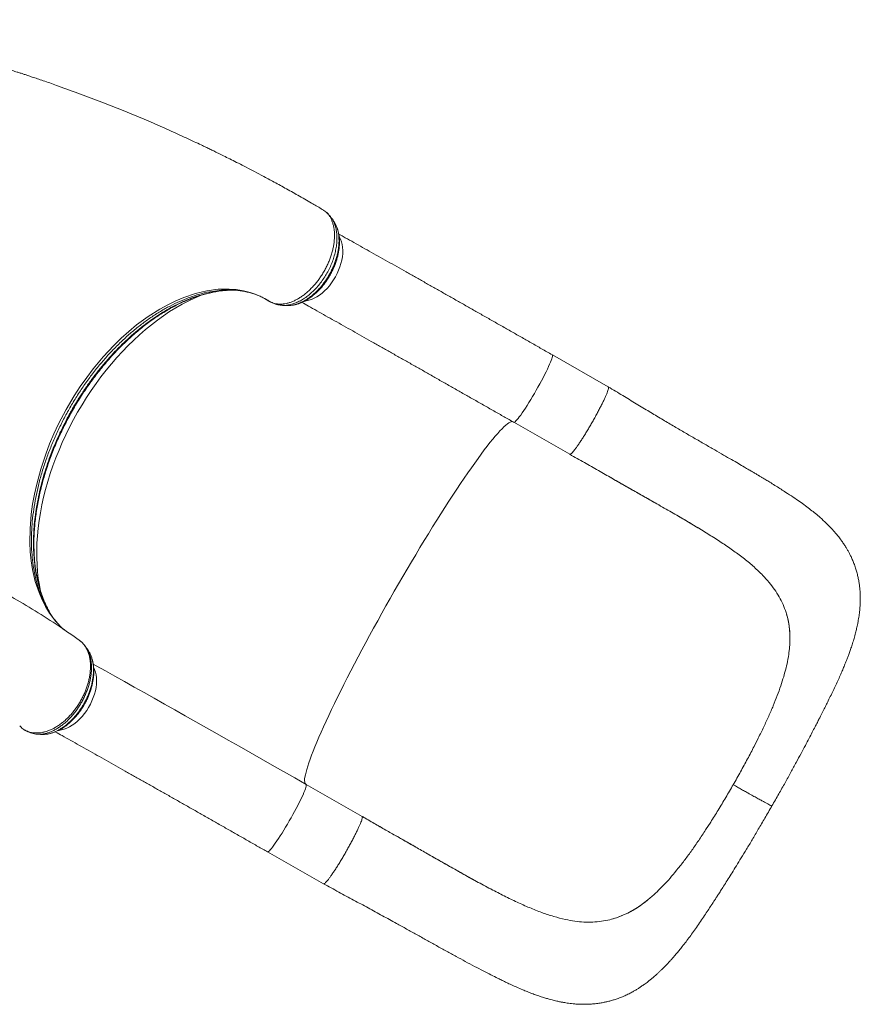
# Model space of a CAD drawing. Units: millimetres. Extents: x -12769 to 21822, y -4509 to 10312.
# Drawn here: x 1456 to 2322, y -2721 to -1707 of the extents above; entities that cross this region are included whole.
import ezdxf

# ---------------------------------------------------------------- set-up
doc = ezdxf.new("R2010")
doc.units = ezdxf.units.MM

msp = doc.modelspace()

# ---------------------------------------------------------------- linework, layer by layer
at = {"color": 7, "linetype": 'Continuous', "lineweight": 15}
for p, q in [((1769.5, -1903.5), (1768.9, -1903.2)), ((1770, -1903.9), (1769.5, -1903.5)), ((1670.5, -1985.8), (1672, -1985.7)), ((1671.8, -1985.7), (1677.8, -1985.7)), ((1714.2, -1997.6), (1714.1, -1997.5)), ((2062.2, -2085.2), (2004.6, -2052.3)), ((1964.9, -2121.7), (2022.6, -2154.7)), ((2140.3, -2221.9), (2154.4, -2230.3)), ((2154.4, -2230.3), (2154.9, -2230.5)), ((2245.7, -2319.1), (2245.2, -2317.6)), ((1527.5, -2358.1), (1527.4, -2358)), ((1527.8, -2358.6), (1527.5, -2358.1)), ((2247.1, -2366.1), (2247.6, -2362.9)), ((2247.6, -2362.9), (2247.6, -2362.9)), ((1456.3, -2434.5), (1457.6, -2435.8)), ((1459.5, -2437.4), (1459.6, -2437.5)), ((2212.3, -2455.5), (2216.6, -2447)), ((1751.1, -2494.8), (1751, -2494.7)), ((1808.7, -2527.7), (1751.1, -2494.8)), ((2167.6, -2533.5), (2162.4, -2541.6)), ((1711.4, -2564.2), (1769, -2597.2)), ((1941.2, -2602.4), (1941.6, -2602.7)), ((2107.4, -2609.9), (2104.9, -2612)), ((2104.9, -2612), (2104.9, -2612)), ((2065.5, -2633.6), (2063.9, -2634.1))]:
    msp.add_line(p, q, dxfattribs=at)
at = {"color": 8, "linetype": 'Continuous', "lineweight": 15}
for p, q in [((1714.1, -1997.5), (1713.6, -1997.3)), ((1459.6, -2437.5), (1460.5, -2438.1))]:
    msp.add_line(p, q, dxfattribs=at)
at = {"color": 8, "linetype": 'Continuous', "lineweight": 15, "flags": 128}
for points in [[(1750.3, -1996.6), (1751.2, -1996.5), (1753.8, -1996), (1756.6, -1995.1), (1759.3, -1993.9), (1762.1, -1992.5), (1764.8, -1990.7), (1767.5, -1988.7), (1770.1, -1986.4), (1772.6, -1983.9), (1775, -1981.1), (1777.3, -1978.2), (1779.4, -1975.1), (1781.3, -1971.8), (1783.1, -1968.5), (1784.6, -1965.1), (1785.9, -1961.6), (1787, -1958.1), (1787.9, -1954.6), (1788.5, -1951.2), (1788.8, -1947.8), (1788.9, -1944.6), (1788.7, -1941.5), (1788.2, -1938.5), (1787.5, -1935.8), (1786.6, -1933.2), (1785.4, -1930.9), (1785.2, -1930.6)], [(1502.4, -2335.7), (1500.8, -2334.4), (1493.4, -2326.8), (1486.8, -2318.2), (1482.8, -2311.6), (1479.2, -2304.6), (1476.1, -2297.2), (1472.3, -2285.6), (1469.4, -2273.2), (1468, -2264.3), (1467.1, -2255.1), (1466.7, -2245.6), (1466.9, -2231.3), (1468.1, -2216.5), (1469.5, -2206.2), (1471.4, -2195.8), (1473.7, -2185.3), (1477.9, -2169.9), (1483, -2154.5), (1487, -2144), (1491.5, -2133.6), (1496.3, -2123.3), (1504, -2108.6), (1512.4, -2094.3), (1518.6, -2084.8), (1525.2, -2075.5), (1531.9, -2066.6), (1542.3, -2054.2), (1553.1, -2042.6), (1560.8, -2035.1), (1568.6, -2028.1), (1576.6, -2021.5), (1588.4, -2012.8), (1600.4, -2005.2), (1608.7, -2000.6), (1617, -1996.5), (1625.3, -1993.1), (1637.2, -1989), (1649, -1986.2), (1660.6, -1984.7), (1671.8, -1984.5), (1679.2, -1985), (1686.5, -1986.2), (1693.5, -1988), (1698.5, -1989.7), (1703.4, -1991.7), (1708.2, -1994.1), (1712.8, -1996.8), (1712.8, -1996.8), (1712.8, -1996.8)], [(1477.9, -2296.8), (1477.8, -2296.1), (1476.5, -2289.5), (1475.4, -2282.6), (1474.6, -2275.6), (1474.1, -2268.5), (1473.8, -2261.2), (1473.8, -2253.7), (1474, -2246.1), (1474.5, -2238.5), (1475.3, -2230.7), (1476.3, -2222.8), (1477.6, -2214.9), (1479.1, -2206.9), (1480.9, -2198.8), (1482.9, -2190.8), (1485.2, -2182.7), (1487.7, -2174.6), (1490.5, -2166.5), (1493.4, -2158.4), (1496.7, -2150.4), (1500.1, -2142.4), (1503.7, -2134.5), (1507.6, -2126.6), (1511.7, -2118.9), (1515.9, -2111.2), (1520.4, -2103.6), (1525, -2096.2), (1529.8, -2088.9), (1534.8, -2081.8), (1539.9, -2074.8), (1545.2, -2068), (1550.7, -2061.4), (1556.2, -2055), (1561.9, -2048.8), (1567.7, -2042.8), (1573.6, -2037), (1579.6, -2031.5), (1585.7, -2026.2), (1591.8, -2021.2), (1598.1, -2016.4), (1604.3, -2011.9), (1610.6, -2007.7), (1617, -2003.8), (1623.4, -2000.1), (1629.7, -1996.8), (1636.1, -1993.8), (1642.5, -1991), (1643.7, -1990.6)], [(1964.9, -2121.7), (1965.1, -2121.8), (1965.6, -2121.6), (1966.3, -2121.1), (1967.1, -2120.3), (1968.1, -2119.2), (1969.3, -2117.8), (1970.5, -2116.2), (1972, -2114.3), (1973.5, -2112.1), (1975.1, -2109.7), (1976.8, -2107.1), (1978.6, -2104.4), (1980.4, -2101.4), (1982.3, -2098.4), (1984.2, -2095.2), (1986.1, -2092), (1988, -2088.7), (1989.8, -2085.4), (1991.6, -2082.2), (1993.4, -2078.9), (1995.1, -2075.8), (1996.6, -2072.7), (1998.1, -2069.8), (1999.5, -2067), (2000.7, -2064.4), (2001.8, -2062), (2002.7, -2059.9), (2003.5, -2057.9), (2004.1, -2056.3), (2004.5, -2054.9), (2004.7, -2053.8), (2004.8, -2052.9), (2004.7, -2052.4), (2004.6, -2052.3)], [(1750.8, -2494.6), (1750.4, -2494.2), (1749.9, -2493.4), (1749.7, -2492.3), (1749.6, -2490.8), (1749.6, -2489.1), (1749.9, -2487.1), (1750.4, -2484.7), (1751, -2482.1), (1751.8, -2479.2), (1752.7, -2476), (1753.9, -2472.5), (1755.2, -2468.7), (1756.7, -2464.7), (1758.3, -2460.4), (1760.2, -2455.9), (1762.1, -2451.1), (1764.3, -2446.1), (1766.6, -2440.8), (1769, -2435.3), (1771.6, -2429.7), (1774.4, -2423.8), (1777.2, -2417.7), (1780.3, -2411.4), (1783.4, -2405), (1786.7, -2398.4), (1790, -2391.7), (1793.5, -2384.8), (1797.1, -2377.8), (1800.8, -2370.6), (1804.6, -2363.4), (1808.5, -2356.1), (1812.5, -2348.7), (1816.5, -2341.2), (1820.6, -2333.7), (1824.8, -2326.1), (1829, -2318.5), (1833.3, -2310.9), (1837.6, -2303.2), (1841.9, -2295.6), (1846.3, -2288), (1850.7, -2280.5), (1855.1, -2273), (1859.5, -2265.5), (1863.9, -2258.1), (1868.3, -2250.8), (1872.7, -2243.6), (1877, -2236.5), (1881.3, -2229.5), (1885.6, -2222.7), (1889.8, -2215.9), (1894, -2209.4), (1898.1, -2203), (1902.2, -2196.8), (1906.2, -2190.7), (1910, -2184.9), (1913.9, -2179.3), (1917.6, -2173.8), (1921.2, -2168.6), (1924.7, -2163.7), (1928.1, -2158.9), (1931.4, -2154.5), (1934.5, -2150.2), (1937.5, -2146.3), (1940.4, -2142.6), (1943.2, -2139.2), (1945.8, -2136), (1948.3, -2133.2), (1950.6, -2130.6), (1952.8, -2128.3), (1954.8, -2126.4), (1956.6, -2124.7), (1958.3, -2123.3), (1959.8, -2122.3), (1961.2, -2121.5), (1962.3, -2121.1), (1963.3, -2121), (1964, -2121.1)], [(1496.2, -2439.1), (1496.8, -2439.1), (1499.4, -2438.6), (1502.1, -2437.9), (1504.8, -2436.9), (1507.6, -2435.5), (1510.3, -2433.8), (1513, -2431.9), (1515.7, -2429.7), (1518.2, -2427.2), (1520.7, -2424.6), (1523, -2421.7), (1525.2, -2418.6), (1527.2, -2415.5), (1529, -2412.1), (1530.6, -2408.7), (1532, -2405.3), (1533.2, -2401.8), (1534.1, -2398.3), (1534.8, -2394.8), (1535.2, -2391.5), (1535.4, -2388.2), (1535.3, -2385), (1534.9, -2382), (1534.3, -2379.2), (1533.4, -2376.5), (1532.5, -2374.6)], [(1711.4, -2564.2), (1711.5, -2564.3), (1711.9, -2564.2), (1712.5, -2563.8), (1713.3, -2563.1), (1714.2, -2562.1), (1715.3, -2560.8), (1716.6, -2559.3), (1717.9, -2557.4), (1719.4, -2555.3), (1721, -2553), (1722.7, -2550.5), (1724.4, -2547.8), (1726.3, -2544.9), (1728.1, -2541.9), (1730, -2538.8), (1731.9, -2535.6), (1733.8, -2532.3), (1735.7, -2529.1), (1737.5, -2525.8), (1739.3, -2522.5), (1741, -2519.4), (1742.6, -2516.3), (1744.1, -2513.3), (1745.5, -2510.4), (1746.8, -2507.8), (1747.9, -2505.3), (1748.9, -2503.1), (1749.7, -2501), (1750.4, -2499.3), (1750.9, -2497.8), (1751.2, -2496.6), (1751.3, -2495.7), (1751.3, -2495), (1751.1, -2494.8)]]:
    msp.add_lwpolyline(points, dxfattribs=at)
at = {"color": 7, "linetype": 'Continuous', "lineweight": 15, "flags": 128}
msp.add_lwpolyline([(1531.9, -2370.7), (1535, -2372.5), (1544.5, -2377.8), (1554.2, -2383.2), (1564.1, -2388.8), (1574.1, -2394.4), (1584.3, -2400.1), (1594.7, -2406), (1605.2, -2411.9), (1615.8, -2417.9), (1626.6, -2424), (1637.4, -2430.1), (1648.4, -2436.4), (1659.5, -2442.7), (1670.7, -2449), (1682, -2455.4), (1693.4, -2461.9), (1704.8, -2468.4), (1716.3, -2474.9), (1727.8, -2481.5), (1739.4, -2488.1), (1751, -2494.7)], dxfattribs=at)
at = {"color": 7, "linetype": 'Continuous', "lineweight": 15}
for points, knots in [([(1766.5, -1901.7), (1763.2, -1899.8), (1755.3, -1895.1), (1742.9, -1888), (1729.6, -1880.5), (1716.9, -1873.6), (1705.7, -1867.6), (1696, -1862.4), (1687.6, -1858.1), (1679.8, -1854.1), (1672.7, -1850.5), (1666.4, -1847.4), (1660.9, -1844.7), (1656.2, -1842.4), (1651.9, -1840.3), (1647.6, -1838.2), (1642.3, -1835.7), (1635.6, -1832.5), (1627.6, -1828.8), (1615.9, -1823.5), (1600.7, -1816.7), (1581.6, -1808.4), (1561.5, -1800.1), (1540.6, -1791.8), (1518.6, -1783.5), (1501.3, -1777.2), (1488.9, -1772.8), (1482.2, -1770.5), (1476, -1768.4), (1470.6, -1766.6), (1465.9, -1765), (1462, -1763.7), (1459, -1762.7), (1456.8, -1762), (1455.1, -1761.5), (1453.3, -1760.9), (1451.1, -1760.2), (1448.3, -1759.3), (1444.9, -1758.3), (1440.7, -1756.9), (1435.6, -1755.4), (1429.6, -1753.5), (1423.2, -1751.6), (1416.6, -1749.6), (1410.1, -1747.7), (1400.9, -1745.1), (1389.2, -1741.8), (1375.3, -1738.1), (1362.1, -1734.7), (1349.2, -1731.5), (1338.6, -1728.9), (1330.3, -1727), (1324.2, -1725.6), (1318, -1724.2), (1312, -1722.9), (1306.5, -1721.7), (1301.8, -1720.7), (1298.2, -1719.9), (1295.6, -1719.3), (1293.8, -1719), (1292.2, -1718.6), (1290.1, -1718.2), (1287.3, -1717.6), (1283.5, -1716.9), (1278.8, -1716), (1273, -1714.8), (1266.2, -1713.5), (1258.5, -1712.1), (1250, -1710.6), (1240.5, -1708.9), (1233.4, -1707.7), (1229.5, -1707.1), (1228.9, -1707)], [0, 0, 0, 0, 0.019672, 0.047517, 0.073901, 0.098825, 0.122289, 0.1397, 0.156207, 0.171447, 0.185151, 0.19732, 0.207954, 0.21705, 0.224672, 0.23263, 0.241758, 0.255485, 0.27115, 0.287597, 0.322136, 0.35824, 0.395914, 0.435166, 0.476002, 0.518424, 0.531699, 0.544437, 0.555791, 0.565758, 0.574339, 0.581532, 0.587337, 0.590924, 0.593662, 0.596654, 0.600693, 0.605778, 0.611911, 0.61909, 0.62879, 0.639916, 0.652051, 0.664048, 0.675842, 0.687433, 0.713949, 0.739335, 0.762739, 0.785657, 0.80872, 0.819643, 0.830598, 0.841586, 0.852606, 0.862897, 0.871041, 0.877624, 0.882646, 0.884908, 0.887306, 0.891005, 0.896025, 0.902366, 0.911036, 0.921365, 0.933353, 0.947002, 0.962312, 0.978968, 0.99723, 1, 1, 1, 1]), ([(1713.6, -1997.3), (1714.4, -1997.7), (1716, -1998.5), (1718.6, -1999.4), (1721.5, -1999.9), (1724.4, -2000.1), (1727.5, -1999.9), (1730.7, -1999.4), (1734, -1998.5), (1737.3, -1997.3), (1740.6, -1995.7), (1744, -1993.8), (1747.3, -1991.6), (1750.6, -1989.1), (1753.8, -1986.3), (1756.8, -1983.3), (1759.9, -1980), (1762.7, -1976.5), (1765.4, -1972.9), (1767.9, -1969), (1770.3, -1965.1), (1772.4, -1961), (1774.3, -1956.8), (1775.9, -1952.6), (1777.3, -1948.4), (1778.5, -1944.1), (1779.4, -1940), (1780, -1935.9), (1780.3, -1931.9), (1780.4, -1928), (1780.1, -1924.3), (1779.6, -1920.7), (1778.8, -1917.4), (1777.8, -1914.3), (1776.5, -1911.5), (1774.9, -1908.9), (1773.1, -1906.6), (1771.3, -1904.8), (1770, -1903.9), (1769.5, -1903.5)], [0, 0, 0, 0, 0.026682, 0.053365, 0.080803, 0.108242, 0.135267, 0.162293, 0.190105, 0.217916, 0.244843, 0.271771, 0.299475, 0.32718, 0.354098, 0.381017, 0.408715, 0.436413, 0.463277, 0.490141, 0.517784, 0.545426, 0.572315, 0.599204, 0.626878, 0.654552, 0.681405, 0.708258, 0.735895, 0.763531, 0.790355, 0.817179, 0.844785, 0.872391, 0.899204, 0.926018, 0.953611, 0.981204, 1, 1, 1, 1]), ([(1768.9, -1903.2), (1768.2, -1902.7), (1767.4, -1902.2), (1766.6, -1901.8), (1766.6, -1901.8)], [0, 0, 0, 0, 0.995352, 1, 1, 1, 1]), ([(1777.5, -1911.7), (1777.2, -1911.2), (1776.3, -1909.9), (1774.7, -1907.9), (1772.5, -1905.7), (1770.9, -1904.4), (1770, -1903.9), (1770, -1903.9)], [0, 0, 0, 0, 0.1496486, 0.4376917, 0.7185761, 0.9906234, 1, 1, 1, 1]), ([(1780, -1915.4), (1779.6, -1914.7), (1778.8, -1913.5), (1778, -1912.3), (1777.6, -1911.7)], [0, 0, 0, 0, 0.514388, 1, 1, 1, 1]), ([(1731.3, -2001.5), (1731.7, -2001.5), (1733, -2001.5), (1735.3, -2001.4), (1738.2, -2001), (1741.3, -2000.3), (1744.3, -1999.3), (1747.4, -1998), (1750.5, -1996.4), (1753.6, -1994.5), (1756.6, -1992.4), (1759.5, -1990), (1762.4, -1987.4), (1765.2, -1984.6), (1767.8, -1981.7), (1770.3, -1978.5), (1772.6, -1975.3), (1774.7, -1971.9), (1776.7, -1968.4), (1778.5, -1964.8), (1780.2, -1961), (1781.6, -1957.2), (1782.9, -1953.4), (1783.9, -1949.6), (1784.6, -1945.8), (1785.2, -1942.1), (1785.4, -1938.4), (1785.5, -1934.9), (1785.2, -1931.4), (1784.8, -1928), (1784.1, -1924.7), (1783.1, -1921.6), (1782.2, -1919.4), (1781.7, -1918.4), (1781.6, -1918.3)], [0, 0, 0, 0, 0.012892, 0.04145, 0.073217, 0.105312, 0.137815, 0.170736, 0.203158, 0.236113, 0.269325, 0.30268, 0.336051, 0.369332, 0.402445, 0.43533, 0.467948, 0.500209, 0.532668, 0.565483, 0.598581, 0.631869, 0.665245, 0.698566, 0.731739, 0.764682, 0.797139, 0.829682, 0.86266, 0.895979, 0.929507, 0.963029, 0.996298, 1, 1, 1, 1]), ([(2004.6, -2052.3), (2002.7, -2051.2), (1997.2, -2048.1), (1988.2, -2042.9), (1977.4, -2036.8), (1966.8, -2030.7), (1956.2, -2024.7), (1945.6, -2018.7), (1935.1, -2012.7), (1924.6, -2006.8), (1914.3, -2000.9), (1904, -1995), (1893.8, -1989.3), (1883.7, -1983.5), (1873.7, -1977.9), (1863.8, -1972.3), (1854, -1966.8), (1844.3, -1961.3), (1834.8, -1956), (1825.4, -1950.7), (1816.1, -1945.5), (1807, -1940.3), (1798, -1935.3), (1790.6, -1931.1), (1786.2, -1928.7), (1784.7, -1927.9)], [0, 0, 0, 0, 0.023863, 0.069206, 0.114551, 0.159896, 0.205241, 0.250588, 0.295935, 0.341284, 0.386633, 0.431984, 0.477336, 0.52269, 0.568045, 0.613403, 0.658763, 0.704125, 0.749489, 0.794857, 0.840228, 0.885602, 0.930981, 0.976364, 1, 1, 1, 1]), ([(1486, -2315.4), (1485.8, -2315.2), (1484.8, -2313.4), (1483.2, -2309.9), (1480.9, -2304.9), (1479, -2299.6), (1477.2, -2294.1), (1475.6, -2288.5), (1474.3, -2282.7), (1473.2, -2276.7), (1472.2, -2270.6), (1471.6, -2264.3), (1471.1, -2257.8), (1470.9, -2251.2), (1470.8, -2244.5), (1471, -2237.6), (1471.5, -2230.6), (1472.1, -2223.6), (1473, -2216.4), (1474.1, -2209.2), (1475.4, -2202), (1477, -2194.7), (1478.7, -2187.4), (1480.7, -2180.1), (1482.9, -2172.7), (1485.3, -2165.4), (1487.9, -2158), (1490.7, -2150.7), (1493.7, -2143.4), (1496.9, -2136.1), (1500.3, -2128.9), (1503.9, -2121.8), (1507.7, -2114.7), (1511.6, -2107.7), (1515.7, -2100.8), (1519.9, -2094.1), (1524.2, -2087.6), (1528.7, -2081.1), (1533.4, -2074.8), (1538.2, -2068.6), (1543.2, -2062.5), (1548.2, -2056.6), (1553.4, -2050.9), (1558.7, -2045.4), (1564.1, -2040), (1569.5, -2034.9), (1575, -2030), (1580.6, -2025.4), (1586.1, -2021), (1591.7, -2016.8), (1597.4, -2012.9), (1603, -2009.3), (1608.8, -2005.9), (1614.5, -2002.7), (1620.2, -1999.7), (1626, -1997.1), (1631.7, -1994.7), (1637.4, -1992.6), (1643.1, -1990.7), (1648.7, -1989.2), (1654.2, -1987.9), (1657.7, -1987.3), (1659.4, -1987)], [0, 0, 0, 0, 0.002521, 0.01958, 0.036691, 0.053801, 0.070842, 0.087764, 0.104516, 0.121319, 0.138168, 0.155059, 0.171986, 0.188941, 0.205917, 0.222905, 0.239895, 0.256876, 0.273841, 0.290782, 0.307691, 0.324563, 0.341364, 0.358263, 0.375164, 0.392071, 0.408985, 0.425909, 0.442846, 0.459735, 0.476596, 0.49356, 0.510575, 0.527585, 0.544524, 0.561348, 0.578075, 0.594846, 0.611704, 0.628634, 0.645621, 0.662648, 0.679698, 0.696752, 0.713787, 0.730788, 0.747737, 0.764622, 0.781428, 0.798145, 0.814842, 0.831627, 0.84846, 0.865335, 0.882245, 0.899181, 0.916136, 0.9331, 0.950065, 0.967023, 0.983966, 1, 1, 1, 1]), ([(1675.9, -1985.6), (1676.7, -1985.6), (1679.2, -1985.7), (1683.2, -1986.2), (1688, -1987), (1692.7, -1988), (1697.2, -1989.4), (1701.7, -1991), (1706, -1992.9), (1709.3, -1994.7), (1711.5, -1996), (1712.8, -1996.8), (1713.7, -1997.3), (1714.1, -1997.5)], [0, 0, 0, 0, 0.05682, 0.174524, 0.292783, 0.411604, 0.530975, 0.650844, 0.771122, 0.891693, 0.934159, 0.973539, 1, 1, 1, 1]), ([(1712.8, -1996.8), (1712.8, -1996.8), (1712.8, -1996.9), (1713.2, -1997.1), (1713.6, -1997.3)], [0, 0, 0, 0, 0.000041, 1, 1, 1, 1]), ([(1715.6, -1998.2), (1715.7, -1998.3), (1716.5, -1998.7), (1718.2, -1999.5), (1720.6, -2000.3), (1723.2, -2000.9), (1725.2, -2001.2), (1726.5, -2001.2), (1727, -2001.2)], [0, 0, 0, 0, 0.041644, 0.264268, 0.475943, 0.679956, 0.887533, 1, 1, 1, 1]), ([(1726.9, -2001.3), (1727.5, -2001.3), (1728.9, -2001.4), (1730.4, -2001.4), (1731.1, -2001.5)], [0, 0, 0, 0, 0.450783, 1, 1, 1, 1]), ([(1746.7, -1998.2), (1748.9, -1999.5), (1754, -2002.4), (1762.2, -2006.9), (1771.2, -2012), (1780.3, -2017.1), (1789.6, -2022.3), (1799, -2027.6), (1808.6, -2033), (1818.2, -2038.5), (1828, -2044), (1837.9, -2049.6), (1847.9, -2055.2), (1858.1, -2061), (1868.3, -2066.7), (1878.5, -2072.6), (1888.9, -2078.5), (1899.3, -2084.4), (1909.8, -2090.4), (1920.4, -2096.4), (1931, -2102.4), (1941.7, -2108.5), (1952.2, -2114.5), (1959.9, -2118.9), (1964.1, -2121.3), (1964.9, -2121.7)], [0, 0, 0, 0, 0.035312, 0.080862, 0.126417, 0.171977, 0.217541, 0.263109, 0.30868, 0.354255, 0.399833, 0.445413, 0.490995, 0.536579, 0.582166, 0.627754, 0.673343, 0.718934, 0.764526, 0.810119, 0.855713, 0.901308, 0.946903, 0.990101, 1, 1, 1, 1]), ([(2062.2, -2085.2), (2062.3, -2085.3), (2062.5, -2085.6), (2062.5, -2086.6), (2062.1, -2088), (2061.5, -2090), (2060.6, -2092.4), (2059.4, -2095.2), (2057.9, -2098.4), (2056.2, -2101.9), (2054.3, -2105.6), (2052.3, -2109.6), (2050.1, -2113.8), (2047.7, -2118), (2045.3, -2122.3), (2042.9, -2126.5), (2040.4, -2130.6), (2038, -2134.6), (2035.6, -2138.3), (2033.3, -2141.8), (2031.2, -2145), (2029.3, -2147.7), (2027.5, -2150.1), (2026, -2152), (2024.7, -2153.5), (2023.6, -2154.4), (2023, -2154.8), (2022.8, -2154.7), (2022.7, -2154.7)], [0, 0, 0, 0, 0.03735, 0.076629, 0.115908, 0.155187, 0.194467, 0.233746, 0.273025, 0.312304, 0.351583, 0.390863, 0.430142, 0.469421, 0.5087, 0.547979, 0.587259, 0.626538, 0.665817, 0.705096, 0.744375, 0.783655, 0.822934, 0.862213, 0.901492, 0.940771, 0.98005, 1, 1, 1, 1]), ([(2230.6, -2516.9), (2233, -2512.8), (2237.6, -2504.8), (2244.1, -2493.2), (2250.1, -2482.3), (2255.5, -2472.3), (2260.5, -2463.2), (2264.9, -2454.9), (2268.8, -2447.6), (2272.1, -2441.2), (2274.9, -2435.8), (2277.3, -2431.1), (2279.3, -2427.2), (2281, -2423.8), (2282.5, -2420.9), (2284.2, -2417.5), (2286.3, -2413.4), (2288.8, -2408.2), (2291.5, -2402.6), (2294.4, -2396.8), (2297.1, -2391), (2299.7, -2385.3), (2302, -2380.2), (2304, -2375.4), (2305.7, -2371.3), (2307.1, -2367.7), (2308.4, -2364.4), (2309.8, -2360.9), (2311.2, -2356.7), (2312.9, -2352), (2314.5, -2346.8), (2315.8, -2342.4), (2316.7, -2338.8), (2317.3, -2336.3), (2317.9, -2334), (2318.4, -2331.6), (2319, -2328.8), (2319.6, -2325.7), (2320.1, -2322.6), (2320.6, -2319.2), (2321, -2315.8), (2321.3, -2312.1), (2321.5, -2308.2), (2321.6, -2303.9), (2321.6, -2299.2), (2321.3, -2294.6), (2320.9, -2290.2), (2320.2, -2285.9), (2319.4, -2281.6), (2318.4, -2277.3), (2317.1, -2272.8), (2315.6, -2268.4), (2313.9, -2264.1), (2312.2, -2260.3), (2310.6, -2257.1), (2309, -2254.2), (2307.3, -2251.3), (2305.4, -2248.2), (2303.2, -2245), (2301.2, -2242.2), (2299.5, -2239.9), (2298.1, -2238.2), (2296.6, -2236.3), (2294.8, -2234.3), (2292.9, -2232.1), (2291.1, -2230.2), (2289.6, -2228.7), (2288.2, -2227.3), (2285.2, -2224.3), (2281, -2220.4), (2275.5, -2215.7), (2270.4, -2211.7), (2265, -2207.5), (2259, -2203.2), (2252.3, -2198.7), (2245.9, -2194.5), (2240.1, -2190.7), (2235, -2187.5), (2230, -2184.4), (2225.6, -2181.7), (2222, -2179.6), (2219.6, -2178.1), (2218.1, -2177.2), (2217.2, -2176.6), (2216.2, -2176.1), (2215, -2175.3), (2213.1, -2174.2), (2210.3, -2172.6), (2206.6, -2170.4), (2201.8, -2167.6), (2195.9, -2164.1), (2188.8, -2160), (2180.6, -2155.3), (2171.5, -2150), (2161.3, -2144.2), (2150.7, -2138), (2139.8, -2131.7), (2128.7, -2125.2), (2116.8, -2118.2), (2104.2, -2110.6), (2090.8, -2102.5), (2076.8, -2094), (2067.2, -2088.2), (2062.2, -2085.2)], [0, 0, 0, 0, 0.0211361, 0.0409233, 0.0593711, 0.0764899, 0.0922863, 0.1067124, 0.1196971, 0.1306164, 0.1402948, 0.1487418, 0.1559617, 0.1619553, 0.1669383, 0.1718373, 0.1808771, 0.1901485, 0.2010749, 0.2122021, 0.223582, 0.2350162, 0.2453988, 0.2545089, 0.2634249, 0.2700857, 0.2768967, 0.2841555, 0.2924026, 0.3016888, 0.3119376, 0.322467, 0.3284645, 0.3333641, 0.3379158, 0.3423721, 0.3477357, 0.3542794, 0.3606737, 0.3663401, 0.3737189, 0.3807693, 0.3878222, 0.3960317, 0.4052557, 0.4142517, 0.4222482, 0.4302336, 0.4381971, 0.4465762, 0.4546798, 0.4641104, 0.4723844, 0.48053, 0.4870272, 0.492806, 0.4986625, 0.5057696, 0.5134458, 0.5210231, 0.5256625, 0.5294959, 0.5337709, 0.5391649, 0.545302, 0.5502745, 0.5539662, 0.5573555, 0.5618619, 0.5786747, 0.5906497, 0.6028971, 0.6160989, 0.6299932, 0.6452636, 0.6621819, 0.6727662, 0.683844, 0.6949792, 0.7042665, 0.7115245, 0.7167995, 0.7192472, 0.7208208, 0.7224124, 0.7249243, 0.7283508, 0.7342055, 0.7415896, 0.7504753, 0.7623587, 0.776079, 0.7914787, 0.8084684, 0.8269835, 0.8469848, 0.8653063, 0.8847356, 0.9053232, 0.9271532, 0.9502594, 0.9745285, 1, 1, 1, 1]), ([(2022.6, -2154.7), (2027.6, -2157.6), (2037.4, -2163.2), (2051.8, -2171.4), (2065.6, -2179.2), (2078.7, -2186.7), (2091.1, -2193.7), (2102.6, -2200.3), (2113.4, -2206.4), (2123.5, -2212.2), (2133.8, -2218.1), (2144.1, -2224.1), (2151, -2228.2), (2154.2, -2230.2)], [0, 0, 0, 0, 0.110219, 0.216203, 0.317938, 0.414945, 0.507191, 0.593428, 0.675547, 0.753702, 0.828012, 0.918902, 1, 1, 1, 1]), ([(2063.8, -2178.2), (2069, -2181.2), (2079.5, -2187.2), (2095, -2196), (2110.4, -2204.7), (2125.4, -2213.3), (2135, -2218.9), (2139.8, -2221.6)], [0, 0, 0, 0, 0.200999, 0.401634, 0.602645, 0.802677, 1, 1, 1, 1]), ([(1517.5, -2346.2), (1510.6, -2341.3), (1495.7, -2330.8), (1472.3, -2315.9), (1447.4, -2301.1), (1422.1, -2287.3), (1396.4, -2274.5), (1370.4, -2262.7), (1344.1, -2251.9), (1317.4, -2242.2), (1290.4, -2233.5), (1263, -2225.8), (1242.8, -2220.8), (1231.6, -2218.5), (1229.7, -2218.2)], [0, 0, 0, 0, 0.077935, 0.168383, 0.258772, 0.349114, 0.439423, 0.529713, 0.619997, 0.71029, 0.800604, 0.890953, 0.981352, 1, 1, 1, 1]), ([(2154.9, -2230.5), (2159.2, -2233.2), (2167.8, -2238.5), (2180.1, -2246.4), (2191.6, -2254.3), (2202.4, -2262.4), (2212.5, -2270.7), (2218.3, -2276.5), (2221.2, -2279.4)], [0, 0, 0, 0, 0.1674868, 0.3342145, 0.4998679, 0.6660556, 0.8328205, 1, 1, 1, 1]), ([(2221.2, -2279.4), (2223.4, -2281.8), (2227.8, -2286.5), (2233.4, -2293.9), (2238.3, -2301.5), (2242.3, -2309.3), (2244.2, -2314.8), (2245.2, -2317.6)], [0, 0, 0, 0, 0.2016716, 0.4019379, 0.6013646, 0.8005266, 1, 1, 1, 1]), ([(1489.6, -2321.6), (1488.8, -2320.3), (1487.4, -2318.3), (1486.3, -2316), (1485.9, -2315.2)], [0, 0, 0, 0, 0.622278, 1, 1, 1, 1]), ([(1496.2, -2329.7), (1495.3, -2328.7), (1493.3, -2326.5), (1490.4, -2322.7), (1488.3, -2319.8), (1487.3, -2318.1), (1487.2, -2317.8)], [0, 0, 0, 0, 0.278996, 0.612003, 0.942668, 1, 1, 1, 1]), ([(2245.7, -2319.1), (2246.3, -2321.3), (2247.5, -2325.8), (2248.6, -2332.8), (2249.2, -2340.1), (2249.2, -2347.5), (2248.7, -2355.1), (2248, -2360.3), (2247.6, -2362.9)], [0, 0, 0, 0, 0.166538, 0.333071, 0.501796, 0.670519, 0.834994, 1, 1, 1, 1]), ([(2245.7, -2319.1), (2246.6, -2322.4), (2248.3, -2329.1), (2249.2, -2338.6), (2249.3, -2347.2), (2248.8, -2354.9), (2248, -2360.3), (2247.6, -2362.9)], [0, 0, 0, 0, 0.246327, 0.492645, 0.661715, 0.830929, 1, 1, 1, 1]), ([(1525.1, -2354.3), (1524.6, -2353.6), (1523.6, -2352), (1521.8, -2349.8), (1519.6, -2347.7), (1518.1, -2346.5), (1517.3, -2346), (1517.3, -2345.9)], [0, 0, 0, 0, 0.20874, 0.477988, 0.739968, 0.985384, 1, 1, 1, 1]), ([(1484.1, -2442.9), (1484.4, -2442.9), (1485.8, -2442.7), (1488.1, -2442.2), (1491.1, -2441.3), (1494.2, -2440.1), (1497.2, -2438.6), (1500.2, -2436.9), (1503.2, -2434.8), (1506.1, -2432.5), (1509, -2430), (1511.7, -2427.2), (1514.4, -2424.3), (1517, -2421.2), (1519.4, -2417.9), (1521.6, -2414.5), (1523.6, -2411), (1525.5, -2407.4), (1527.1, -2403.8), (1528.5, -2400.2), (1529.7, -2396.5), (1530.7, -2392.7), (1531.5, -2388.9), (1532.1, -2385.1), (1532.5, -2381.4), (1532.6, -2377.7), (1532.4, -2374), (1532, -2370.6), (1531.4, -2367.2), (1530.4, -2364.1), (1529.3, -2361.3), (1528.4, -2359.7), (1528, -2358.9)], [0, 0, 0, 0, 0.009972, 0.043376, 0.076874, 0.110349, 0.143521, 0.177092, 0.211123, 0.245523, 0.280193, 0.315036, 0.349944, 0.38479, 0.419482, 0.453946, 0.488133, 0.52202, 0.555468, 0.588701, 0.622419, 0.656607, 0.691228, 0.726215, 0.761478, 0.796904, 0.832332, 0.867596, 0.902535, 0.936974, 0.970481, 1, 1, 1, 1]), ([(1527.4, -2357.9), (1527.1, -2357.3), (1526.3, -2356.1), (1525.6, -2354.9), (1525.2, -2354.3)], [0, 0, 0, 0, 0.500835, 1, 1, 1, 1]), ([(2247.1, -2366.1), (2246.5, -2369), (2245.3, -2374.8), (2242.8, -2383.8), (2239.8, -2393.3), (2236.2, -2403.3), (2233.4, -2410.2), (2232, -2413.7)], [0, 0, 0, 0, 0.1896075, 0.3841949, 0.5839867, 0.7891907, 1, 1, 1, 1]), ([(2232, -2413.7), (2230.5, -2417.2), (2227.4, -2424.4), (2222.2, -2435.5), (2218.5, -2443.2), (2216.6, -2447)], [0, 0, 0, 0, 0.3245297, 0.6578004, 1, 1, 1, 1]), ([(1457.6, -2435.8), (1457.6, -2435.8), (1458.2, -2436.4), (1458.8, -2436.9), (1459.5, -2437.4)], [0, 0, 0, 0, 0.005183, 1, 1, 1, 1]), ([(1459.8, -2437.7), (1460.2, -2438), (1460.6, -2438.3), (1461.1, -2438.6), (1461.3, -2438.7)], [0, 0, 0, 0, 0.711085, 1, 1, 1, 1]), ([(1460.5, -2438.2), (1461, -2438.5), (1462.3, -2439.4), (1464.5, -2440.5), (1467.2, -2441.6), (1470, -2442.4), (1472.5, -2442.8), (1474.2, -2442.9), (1474.8, -2442.9)], [0, 0, 0, 0, 0.117744, 0.304521, 0.491596, 0.680411, 0.871744, 1, 1, 1, 1]), ([(1474.8, -2443), (1475.3, -2443), (1476.7, -2443.1), (1478, -2443.2), (1478.8, -2443.2)], [0, 0, 0, 0, 0.388015, 1, 1, 1, 1]), ([(1492.9, -2440.6), (1495.2, -2441.9), (1500.4, -2444.8), (1508.7, -2449.4), (1517.7, -2454.5), (1526.8, -2459.6), (1536.1, -2464.8), (1545.5, -2470.1), (1555.1, -2475.5), (1564.7, -2480.9), (1574.5, -2486.5), (1584.4, -2492.1), (1594.4, -2497.7), (1604.5, -2503.4), (1614.7, -2509.2), (1625, -2515.1), (1635.4, -2520.9), (1645.8, -2526.9), (1656.3, -2532.8), (1666.9, -2538.9), (1677.5, -2544.9), (1688.2, -2551), (1698.7, -2557), (1706.4, -2561.4), (1710.6, -2563.8), (1711.4, -2564.2)], [0, 0, 0, 0, 0.03666, 0.082146, 0.127638, 0.173134, 0.218635, 0.264139, 0.309647, 0.355158, 0.400672, 0.446188, 0.491706, 0.537227, 0.58275, 0.628274, 0.6738, 0.719327, 0.764855, 0.810385, 0.855915, 0.901446, 0.946978, 0.990115, 1, 1, 1, 1]), ([(2190.8, -2495), (2193.4, -2490.5), (2198.4, -2481.7), (2205.5, -2468.5), (2210.1, -2459.8), (2212.3, -2455.5)], [0, 0, 0, 0, 0.337745, 0.671026, 1, 1, 1, 1]), ([(2190.8, -2495), (2188.3, -2499.4), (2183.2, -2508.1), (2175.4, -2521.1), (2170.2, -2529.4), (2167.6, -2533.5)], [0, 0, 0, 0, 0.337743, 0.671025, 1, 1, 1, 1]), ([(2190.8, -2495), (2192.3, -2495.8), (2195.2, -2497.5), (2199.5, -2499.9), (2203.5, -2502.2), (2207.8, -2504.6), (2212.2, -2507.1), (2216.6, -2509.5), (2220.4, -2511.6), (2223.7, -2513.4), (2226.5, -2514.9), (2228.4, -2515.9), (2229.6, -2516.6), (2230.3, -2516.9), (2230.6, -2517), (2230.6, -2516.9), (2230.6, -2516.9)], [0, 0, 0, 0, 0.069267, 0.137235, 0.204208, 0.270436, 0.357903, 0.444803, 0.531438, 0.618074, 0.704973, 0.792443, 0.85867, 0.925643, 0.993611, 1, 1, 1, 1]), ([(1769.1, -2597.2), (1774.3, -2600), (1784.6, -2605.5), (1799.9, -2613.8), (1814.9, -2621.9), (1829.7, -2630), (1842.8, -2637.2), (1854.5, -2643.7), (1864.8, -2649.4), (1875.1, -2655.1), (1885.4, -2660.9), (1895.6, -2666.5), (1905.5, -2671.9), (1915.1, -2677.2), (1924.4, -2682.1), (1933.2, -2686.7), (1941.2, -2690.8), (1947.7, -2694.1), (1953, -2696.7), (1957.6, -2698.9), (1962.6, -2701.2), (1968.1, -2703.7), (1973.6, -2706.1), (1978.8, -2708.2), (1983.5, -2710.1), (1988.4, -2711.9), (1993.1, -2713.4), (1997.4, -2714.8), (2001.1, -2715.9), (2003.9, -2716.6), (2006.6, -2717.3), (2009.5, -2718), (2012.8, -2718.7), (2015.9, -2719.3), (2018.7, -2719.7), (2021.4, -2720.1), (2024.4, -2720.5), (2028.2, -2720.9), (2032.4, -2721.1), (2036.6, -2721.2), (2040.7, -2721.2), (2045.1, -2721), (2049.9, -2720.5), (2054.6, -2719.8), (2058.8, -2719), (2062.7, -2718.1), (2066.5, -2717.1), (2070.5, -2715.8), (2074.8, -2714.3), (2079.2, -2712.4), (2083.4, -2710.4), (2087.2, -2708.4), (2090.4, -2706.5), (2093.2, -2704.8), (2096.2, -2702.8), (2099.4, -2700.6), (2102.7, -2698.2), (2105.6, -2695.9), (2107.8, -2694), (2109.8, -2692.3), (2111.8, -2690.5), (2113.8, -2688.7), (2115.9, -2686.7), (2117.9, -2684.8), (2119.6, -2683.1), (2121, -2681.6), (2122.4, -2680.2), (2124, -2678.5), (2125.9, -2676.4), (2128, -2674.1), (2130, -2671.8), (2132.1, -2669.4), (2134.6, -2666.4), (2137.7, -2662.5), (2141.3, -2658), (2145.1, -2652.9), (2149, -2647.6), (2153, -2641.9), (2157.1, -2636), (2161.1, -2630), (2164.7, -2624.6), (2167.6, -2620.2), (2170, -2616.5), (2171.9, -2613.5), (2173.9, -2610.5), (2176.1, -2607.1), (2178.7, -2603), (2182, -2597.9), (2185.6, -2592), (2189.7, -2585.5), (2194.2, -2578.3), (2199.1, -2570.2), (2204.6, -2561.3), (2210.5, -2551.5), (2216.8, -2540.7), (2223.6, -2529.2), (2228.2, -2521.1), (2230.6, -2516.9)], [0, 0, 0, 0, 0.026128, 0.051788, 0.077023, 0.101831, 0.126672, 0.144549, 0.162608, 0.180912, 0.199526, 0.218511, 0.237359, 0.255336, 0.273976, 0.291446, 0.307705, 0.3227, 0.331481, 0.340717, 0.350912, 0.362096, 0.374295, 0.383642, 0.393246, 0.402917, 0.412618, 0.421465, 0.429052, 0.435427, 0.439865, 0.445398, 0.451975, 0.457928, 0.462527, 0.467859, 0.47347, 0.479838, 0.489249, 0.497107, 0.503905, 0.511805, 0.521729, 0.530734, 0.538237, 0.545398, 0.552551, 0.560125, 0.568399, 0.57743, 0.586516, 0.594669, 0.600947, 0.607193, 0.613608, 0.620815, 0.629896, 0.636565, 0.641946, 0.646743, 0.651304, 0.656757, 0.662451, 0.668213, 0.672873, 0.676434, 0.679918, 0.684074, 0.689835, 0.696307, 0.702095, 0.706953, 0.714458, 0.723583, 0.734851, 0.746624, 0.758431, 0.770244, 0.783449, 0.795647, 0.806661, 0.816281, 0.822199, 0.828033, 0.833782, 0.839853, 0.847637, 0.857247, 0.868688, 0.880213, 0.893171, 0.907583, 0.92338, 0.940512, 0.958986, 0.978812, 1, 1, 1, 1]), ([(1808.8, -2527.9), (1808.9, -2527.9), (1809, -2528.1), (1809, -2529), (1808.6, -2530.5), (1808, -2532.5), (1807.1, -2534.8), (1805.9, -2537.7), (1804.4, -2540.8), (1802.7, -2544.3), (1800.8, -2548.1), (1798.8, -2552.1), (1796.5, -2556.2), (1794.2, -2560.5), (1791.8, -2564.7), (1789.4, -2569), (1786.9, -2573.1), (1784.5, -2577.1), (1782.1, -2580.8), (1779.8, -2584.3), (1777.7, -2587.4), (1775.7, -2590.2), (1774, -2592.6), (1772.4, -2594.5), (1771.1, -2595.9), (1770.1, -2596.8), (1769.4, -2597.3), (1769.2, -2597.2), (1769.1, -2597.1)], [0, 0, 0, 0, 0.024299, 0.063757, 0.103216, 0.142675, 0.182133, 0.221591, 0.26105, 0.300508, 0.339967, 0.379426, 0.418884, 0.458343, 0.497801, 0.53726, 0.576718, 0.616177, 0.655636, 0.695094, 0.734553, 0.774011, 0.81347, 0.852928, 0.892387, 0.931845, 0.971304, 1, 1, 1, 1]), ([(1850, -2551.3), (1852.1, -2552.5), (1856.2, -2554.8), (1861, -2557.6), (1863.7, -2559.1), (1864.4, -2559.5), (1864.5, -2559.5), (1864.5, -2559.5), (1864.5, -2559.5), (1864.5, -2559.5), (1864.5, -2559.5), (1864.5, -2559.5), (1864.4, -2559.5), (1864.4, -2559.5), (1864.1, -2559.3), (1863.1, -2558.7), (1858.8, -2556.3), (1841.8, -2546.6), (1824.2, -2536.6), (1810, -2528.4), (1808.7, -2527.7)], [0, 0, 0, 0, 0.087936, 0.176015, 0.205598, 0.206526, 0.206603, 0.206704, 0.206742, 0.206779, 0.206814, 0.206868, 0.207009, 0.207552, 0.209704, 0.218286, 0.252589, 0.389773, 0.946997, 1, 1, 1, 1]), ([(1924.1, -2593.3), (1921.6, -2591.9), (1916.3, -2589), (1907.9, -2584.3), (1898.6, -2579), (1888.4, -2573.2), (1877.2, -2566.9), (1866.1, -2560.5), (1855, -2554.2), (1844.2, -2548), (1832.9, -2541.6), (1821, -2534.8), (1813, -2530.2), (1808.8, -2527.8)], [0, 0, 0, 0, 0.068147, 0.144137, 0.226966, 0.316732, 0.413596, 0.5178, 0.605042, 0.697137, 0.793698, 0.894654, 1, 1, 1, 1]), ([(2141.2, -2572.1), (2143.6, -2568.9), (2148.3, -2562.5), (2155.3, -2552.3), (2160, -2545.2), (2162.4, -2541.6)], [0, 0, 0, 0, 0.324532, 0.657804, 1, 1, 1, 1]), ([(1872.2, -2564), (1875.2, -2565.7), (1883.4, -2570.4), (1896.6, -2577.9), (1911.7, -2586.4), (1926.6, -2594.7), (1936.3, -2599.9), (1941.2, -2602.4)], [0, 0, 0, 0, 0.126604, 0.345096, 0.562522, 0.780939, 1, 1, 1, 1]), ([(2107.4, -2609.9), (2109.6, -2607.9), (2114.1, -2603.8), (2120.7, -2596.9), (2127.5, -2589.4), (2134.3, -2581.1), (2138.9, -2575.1), (2141.2, -2572.1)], [0, 0, 0, 0, 0.189607, 0.384196, 0.583987, 0.789191, 1, 1, 1, 1]), ([(1941.6, -2602.7), (1946.1, -2605), (1955.1, -2609.7), (1968.3, -2616.1), (1981.1, -2621.8), (1993.7, -2626.8), (2006.1, -2630.9), (2014.1, -2632.9), (2018.1, -2633.8)], [0, 0, 0, 0, 0.167489, 0.334214, 0.499867, 0.666056, 0.83282, 1, 1, 1, 1]), ([(2065.5, -2633.6), (2067.8, -2633), (2072.3, -2631.6), (2079, -2628.9), (2085.7, -2625.5), (2092.2, -2621.6), (2098.6, -2617.1), (2102.8, -2613.7), (2104.9, -2612)], [0, 0, 0, 0, 0.166537, 0.333072, 0.501796, 0.670519, 0.834994, 1, 1, 1, 1]), ([(2065.5, -2633.6), (2068.8, -2632.6), (2075.6, -2630.5), (2084.3, -2626.3), (2092, -2621.8), (2098.5, -2617.2), (2102.7, -2613.8), (2104.9, -2612)], [0, 0, 0, 0, 0.2463265, 0.4926456, 0.6617158, 0.83093, 1, 1, 1, 1]), ([(2018.1, -2633.8), (2021.3, -2634.5), (2027.7, -2635.7), (2037.1, -2636.6), (2046.2, -2636.7), (2055.2, -2635.9), (2061, -2634.7), (2063.9, -2634.1)], [0, 0, 0, 0, 0.201671, 0.401937, 0.601364, 0.800526, 1, 1, 1, 1])]:
    msp.add_open_spline(points, degree=3, knots=knots, dxfattribs=at)
at = {"color": 8, "linetype": 'Continuous', "lineweight": 15}
for points, knots in [([(1777.5, -1911.7), (1777.7, -1912), (1778.7, -1913.3), (1780, -1916.2), (1781.5, -1920.3), (1782.4, -1924.9), (1782.9, -1929.8), (1782.9, -1935), (1782.3, -1940.4), (1781.3, -1945.9), (1779.8, -1951.5), (1777.8, -1957.1), (1775.5, -1962.7), (1772.6, -1968.1), (1769.5, -1973.2), (1766, -1978.2), (1762.2, -1982.8), (1758.2, -1986.9), (1753.9, -1990.7), (1749.6, -1993.9), (1745.2, -1996.6), (1740.7, -1998.7), (1736.3, -2000.2), (1732, -2001.1), (1728.8, -2001.4), (1727.2, -2001.2), (1727, -2001.2)], [0, 0, 0, 0, 0.011563, 0.055756, 0.099972, 0.144328, 0.188543, 0.232866, 0.27733, 0.321651, 0.366091, 0.410672, 0.45511, 0.499534, 0.544099, 0.588524, 0.633091, 0.677803, 0.722372, 0.766891, 0.811552, 0.856072, 0.900786, 0.945643, 0.990357, 1, 1, 1, 1]), ([(1731.1, -2001.4), (1731.9, -2001.5), (1733.7, -2001.5), (1736.6, -2001.2), (1739.8, -2000.5), (1743, -1999.5), (1746.1, -1998.2), (1749.3, -1996.6), (1752.5, -1994.6), (1755.7, -1992.4), (1758.8, -1989.8), (1761.8, -1987.1), (1764.7, -1984), (1767.5, -1980.8), (1770.1, -1977.3), (1772.5, -1973.8), (1774.8, -1970), (1776.9, -1966.1), (1778.8, -1962.2), (1780.4, -1958.2), (1781.8, -1954.2), (1783, -1950.1), (1783.9, -1946.1), (1784.5, -1942.1), (1784.9, -1938.2), (1785, -1934.4), (1784.9, -1930.8), (1784.5, -1927.4), (1783.8, -1924.1), (1782.8, -1921), (1781.6, -1918.2), (1780.6, -1916.3), (1780, -1915.4), (1779.9, -1915.3)], [0, 0, 0, 0, 0.028846, 0.061899, 0.095916, 0.129932, 0.162833, 0.195735, 0.229588, 0.263441, 0.296405, 0.329369, 0.363297, 0.397224, 0.430047, 0.462872, 0.496652, 0.530431, 0.563238, 0.596045, 0.62981, 0.663578, 0.696422, 0.729266, 0.763073, 0.796879, 0.829594, 0.862309, 0.895976, 0.929645, 0.962322, 0.994997, 1, 1, 1, 1]), ([(1675.9, -1985.7), (1674.1, -1985.6), (1669.5, -1985.3), (1661.5, -1985.9), (1651.4, -1987.2), (1640.2, -1989.9), (1629, -1993.7), (1618.4, -1998.2), (1608.5, -2003.1), (1598.6, -2008.9), (1588.9, -2015.3), (1579.2, -2022.5), (1569.8, -2030.3), (1560.5, -2038.8), (1551.4, -2047.9), (1542.7, -2057.5), (1534.3, -2067.7), (1526.2, -2078.3), (1518.6, -2089.3), (1511.3, -2100.8), (1504.6, -2112.5), (1498.3, -2124.5), (1492.6, -2136.7), (1487.4, -2149.1), (1482.8, -2161.6), (1478.8, -2174.2), (1475.4, -2186.7), (1472.7, -2199.1), (1470.6, -2211.4), (1469.1, -2223.6), (1468.4, -2235.5), (1468.2, -2247.1), (1468.8, -2258.3), (1470, -2269.2), (1471.9, -2279.6), (1474.4, -2289.5), (1477.6, -2298.9), (1481.4, -2307.6), (1484.7, -2314), (1486.8, -2317.2), (1487.3, -2317.9)], [0, 0, 0, 0, 0.015382, 0.042175, 0.068877, 0.10186, 0.134842, 0.161543, 0.188335, 0.215158, 0.241949, 0.26865, 0.295339, 0.322118, 0.348929, 0.375708, 0.402397, 0.4291, 0.455895, 0.482722, 0.509517, 0.536221, 0.562963, 0.589797, 0.616662, 0.643496, 0.670238, 0.697002, 0.723858, 0.750745, 0.777601, 0.804365, 0.831121, 0.857969, 0.884848, 0.911696, 0.938453, 0.965206, 0.992051, 1, 1, 1, 1]), ([(1485.9, -2315.2), (1485.1, -2313.7), (1483, -2309.9), (1480.2, -2303.3), (1477.5, -2295.6), (1475.2, -2287.5), (1473.3, -2279), (1471.9, -2270.1), (1470.9, -2260.8), (1470.4, -2251.3), (1470.4, -2241.6), (1470.8, -2231.8), (1471.7, -2221.8), (1473.1, -2211.5), (1475, -2200.9), (1477.3, -2190.4), (1480, -2179.9), (1483.1, -2169.5), (1486.7, -2159), (1490.7, -2148.5), (1495.2, -2137.9), (1500, -2127.6), (1505.2, -2117.5), (1510.6, -2107.6), (1516.5, -2097.9), (1522.7, -2088.3), (1529.3, -2078.9), (1536.1, -2069.9), (1543.1, -2061.4), (1550.2, -2053.2), (1557.7, -2045.3), (1565.4, -2037.8), (1573.3, -2030.6), (1581.3, -2024), (1589.4, -2017.8), (1597.4, -2012.2), (1605.7, -2007.1), (1614, -2002.4), (1622.4, -1998.3), (1630.7, -1994.7), (1638.9, -1991.8), (1647, -1989.4), (1655.1, -1987.6), (1663.1, -1986.3), (1668.7, -1985.8), (1671.5, -1985.7), (1671.8, -1985.7)], [0, 0, 0, 0, 0.01531, 0.039067, 0.062139, 0.085229, 0.1083, 0.132041, 0.155802, 0.179543, 0.202625, 0.225725, 0.248807, 0.272562, 0.296335, 0.32009, 0.343152, 0.366232, 0.389294, 0.413028, 0.436781, 0.460515, 0.483545, 0.506592, 0.529622, 0.553321, 0.577039, 0.600738, 0.623757, 0.646793, 0.669811, 0.693498, 0.717203, 0.740889, 0.763917, 0.786964, 0.809993, 0.833689, 0.857406, 0.881102, 0.904145, 0.927206, 0.950249, 0.973961, 0.997693, 1, 1, 1, 1]), ([(2063.8, -2178.2), (2065.8, -2179.4), (2070, -2181.7), (2074.8, -2184.5), (2077.5, -2186), (2078.2, -2186.4), (2078.2, -2186.4), (2078.2, -2186.4), (2078.2, -2186.4), (2078.2, -2186.4), (2078.2, -2186.4), (2078.2, -2186.4), (2078.2, -2186.4), (2078.1, -2186.4), (2078, -2186.3), (2077.8, -2186.2), (2077.7, -2186.1)], [0, 0, 0, 0, 0.410791, 0.822248, 0.960441, 0.964779, 0.965136, 0.965613, 0.965788, 0.965965, 0.966124, 0.966382, 0.96704, 0.969572, 0.979625, 1, 1, 1, 1]), ([(1459.5, -2437.4), (1461, -2438.4), (1463.3, -2439.8), (1466.8, -2441), (1469.7, -2441.6), (1472.8, -2441.8), (1476, -2441.7), (1479.3, -2441.3), (1482.6, -2440.5), (1486.1, -2439.4), (1489.5, -2437.9), (1492.9, -2436.1), (1496.3, -2433.9), (1499.6, -2431.5), (1502.9, -2428.8), (1506.1, -2425.8), (1509.1, -2422.6), (1512, -2419.1), (1514.7, -2415.4), (1517.3, -2411.6), (1519.6, -2407.6), (1521.7, -2403.5), (1523.6, -2399.4), (1525.2, -2395.2), (1526.5, -2391), (1527.6, -2386.7), (1528.4, -2382.5), (1528.9, -2378.4), (1529.1, -2374.4), (1529.1, -2370.5), (1528.7, -2366.6), (1528, -2362.6), (1526.8, -2358.8), (1525.3, -2355.2), (1523.1, -2351.5), (1520.5, -2348.3), (1518.3, -2346.8), (1517.5, -2346.3)], [0, 0, 0, 0, 0.048595, 0.074812, 0.101027, 0.128004, 0.15498, 0.181256, 0.207531, 0.234582, 0.261631, 0.288011, 0.314392, 0.341555, 0.368717, 0.395247, 0.421777, 0.449092, 0.476409, 0.503019, 0.529628, 0.557019, 0.584411, 0.610955, 0.637498, 0.664807, 0.692117, 0.718732, 0.745346, 0.772729, 0.800111, 0.830908, 0.861704, 0.893712, 0.925721, 0.973961, 1, 1, 1, 1]), ([(1525.1, -2354.2), (1525.6, -2355), (1526.6, -2356.8), (1527.9, -2359.9), (1529.1, -2363.7), (1529.8, -2367.6), (1530.1, -2371.5), (1530.2, -2375.3), (1530, -2379.3), (1529.5, -2383.4), (1528.7, -2387.5), (1527.6, -2391.7), (1526.3, -2395.9), (1524.8, -2400.1), (1523, -2404.2), (1521, -2408.2), (1518.7, -2412.2), (1516.3, -2416.1), (1513.7, -2419.7), (1510.9, -2423.1), (1508, -2426.4), (1505, -2429.4), (1501.9, -2432.2), (1498.7, -2434.6), (1495.5, -2436.8), (1492.2, -2438.7), (1488.9, -2440.2), (1485.7, -2441.5), (1482.5, -2442.4), (1479.3, -2442.9), (1476.7, -2443.1), (1475.3, -2443), (1474.8, -2443)], [0, 0, 0, 0, 0.029571, 0.067941, 0.107829, 0.147718, 0.18088, 0.214043, 0.248168, 0.282294, 0.315382, 0.348469, 0.382518, 0.41657, 0.449716, 0.482862, 0.516983, 0.551104, 0.584108, 0.61711, 0.651082, 0.685054, 0.717865, 0.750677, 0.784444, 0.81821, 0.850919, 0.883628, 0.917283, 0.950938, 0.983657, 1, 1, 1, 1]), ([(1478.8, -2443.2), (1479.8, -2443.2), (1481.7, -2443.2), (1484.7, -2442.9), (1487.7, -2442.2), (1490.9, -2441.2), (1494, -2439.9), (1497.2, -2438.2), (1500.3, -2436.3), (1503.5, -2434), (1506.5, -2431.5), (1509.5, -2428.7), (1512.4, -2425.7), (1515.1, -2422.4), (1517.7, -2419), (1520.1, -2415.4), (1522.4, -2411.7), (1524.4, -2407.8), (1526.3, -2403.9), (1527.9, -2399.9), (1529.2, -2395.8), (1530.4, -2391.8), (1531.2, -2387.7), (1531.8, -2383.8), (1532.2, -2380), (1532.3, -2376.2), (1532.1, -2372.4), (1531.5, -2368.7), (1530.7, -2365.1), (1529.4, -2361.7), (1528.4, -2359.3), (1527.6, -2358.3), (1527.5, -2358.1)], [0, 0, 0, 0, 0.0334, 0.06625, 0.0991, 0.132899, 0.166698, 0.199773, 0.232849, 0.266898, 0.300947, 0.33408, 0.367211, 0.401314, 0.43542, 0.468539, 0.501657, 0.535741, 0.569826, 0.603192, 0.63656, 0.670907, 0.705252, 0.738441, 0.77163, 0.805774, 0.839919, 0.877243, 0.914566, 0.953276, 0.991984, 1, 1, 1, 1])]:
    msp.add_open_spline(points, degree=3, knots=knots, dxfattribs=at)

doc.saveas('drawing.dxf')
